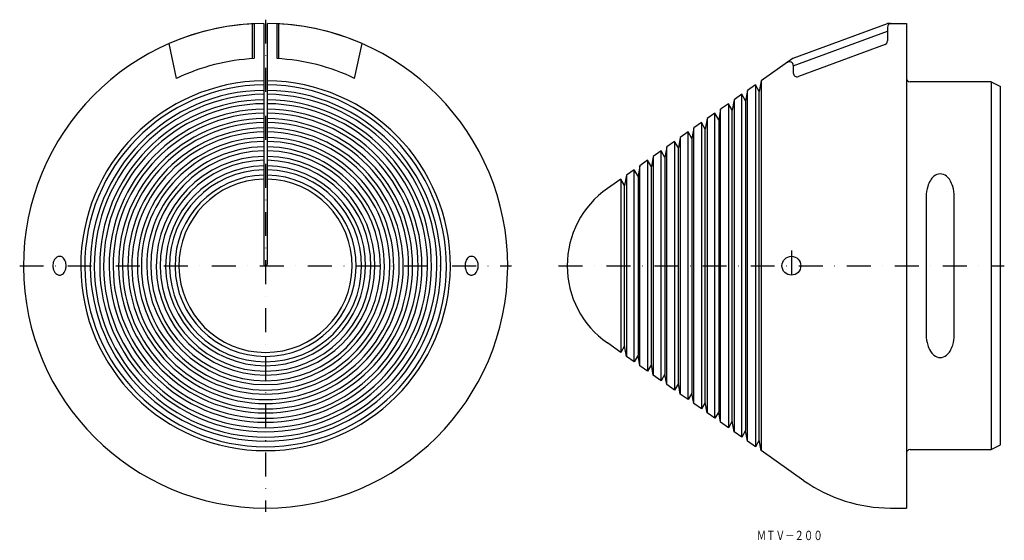
# Model space of a CAD drawing. Extents: x -230 to 293, y -1521 to -1245.
import ezdxf
from ezdxf.enums import TextEntityAlignment as Align

# ---------------------------------------------------------------- set-up
doc = ezdxf.new("R2010")
doc.units = 0
doc.linetypes.add('DASHDOT', pattern=[25.4, 12.7, -6.35, 0, -6.35])
doc.layers.add('1', color=7, linetype='CONTINUOUS')
doc.styles.add('MDRAFSTD', font='TXT', dxfattribs={"bigfont": 'BIGFONT'})

msp = doc.modelspace()

# ---------------------------------------------------------------- linework, layer by layer
at = {"layer": '1', "color": 7, "linetype": 'CONTINUOUS'}
for p, q in [((-106.22, -1265.86), (-106.22, -1247.4)), ((-105.22, -1247.35), (-105.22, -1265.64)), ((-100.22, -1247.2), (-100.22, -1374.69)), ((-98.22, -1374.69), (-98.22, -1247.2)), ((-93.22, -1247.35), (-93.22, -1265.64)), ((-92.22, -1265.86), (-92.22, -1247.4)), ((180.87, -1265.64), (230.87, -1247.21)), ((232.44, -1247.19), (240.87, -1247.19)), ((240.87, -1247.19), (240.87, -1504.19)), ((180.87, -1269.62), (230.87, -1251.19)), ((230.87, -1249.19), (230.87, -1256.47)), ((-146.47, -1276.3), (-150.46, -1257.87)), ((-51.97, -1276.3), (-47.98, -1257.87)), ((229.56, -1258.35), (183.56, -1275.31)), ((180.87, -1265.64), (163.75, -1277.63)), ((180.87, -1269.48), (180.87, -1273.43)), ((160.76, -1279.72), (156.55, -1282.67)), ((162.77, -1283.2), (160.76, -1279.72)), ((160.76, -1279.72), (160.76, -1471.67)), ((163.75, -1277.63), (162.77, -1283.2)), ((163.75, -1277.63), (163.75, -1473.76)), ((285.87, -1278.19), (242.87, -1278.19)), ((285.87, -1278.19), (290.87, -1280.69)), ((285.87, -1278.19), (285.87, -1473.19)), ((153.56, -1284.76), (149.45, -1287.64)), ((155.57, -1288.24), (153.56, -1284.76)), ((153.56, -1466.63), (153.56, -1284.76)), ((156.55, -1282.67), (155.57, -1288.24)), ((156.55, -1468.72), (156.55, -1282.67)), ((162.77, -1468.19), (162.77, -1283.2)), ((290.87, -1470.69), (290.87, -1280.69)), ((146.46, -1289.73), (142.25, -1292.68)), ((148.47, -1293.21), (146.46, -1289.73)), ((146.46, -1289.73), (146.46, -1461.66)), ((149.45, -1287.64), (148.47, -1293.21)), ((149.45, -1287.64), (149.45, -1463.75)), ((155.57, -1288.24), (155.57, -1463.15)), ((139.26, -1294.78), (135.15, -1297.65)), ((141.27, -1298.25), (139.26, -1294.78)), ((139.26, -1456.61), (139.26, -1294.78)), ((142.25, -1292.68), (141.27, -1298.25)), ((142.25, -1458.71), (142.25, -1292.68)), ((148.47, -1458.18), (148.47, -1293.21)), ((132.16, -1299.75), (128.05, -1302.63)), ((134.17, -1303.22), (132.16, -1299.75)), ((132.16, -1299.75), (132.16, -1451.64)), ((135.15, -1297.65), (134.17, -1303.22)), ((135.15, -1297.65), (135.15, -1453.74)), ((141.27, -1298.25), (141.27, -1453.14)), ((125.06, -1304.72), (120.85, -1307.67)), ((127.07, -1308.2), (125.06, -1304.72)), ((125.06, -1446.67), (125.06, -1304.72)), ((128.05, -1302.63), (127.07, -1308.2)), ((128.05, -1448.76), (128.05, -1302.63)), ((134.17, -1448.17), (134.17, -1303.22)), ((117.86, -1309.76), (113.75, -1312.64)), ((119.87, -1313.24), (117.86, -1309.76)), ((117.86, -1309.76), (117.86, -1441.63)), ((120.85, -1307.67), (119.87, -1313.24)), ((120.85, -1307.67), (120.85, -1443.72)), ((127.07, -1308.2), (127.07, -1443.19)), ((110.76, -1314.73), (106.55, -1317.68)), ((112.77, -1318.21), (110.76, -1314.73)), ((110.76, -1436.66), (110.76, -1314.73)), ((113.75, -1312.64), (112.77, -1318.21)), ((113.75, -1438.75), (113.75, -1312.64)), ((119.87, -1438.15), (119.87, -1313.24)), ((103.56, -1319.77), (99.45, -1322.65)), ((105.57, -1323.25), (103.56, -1319.77)), ((103.56, -1319.77), (103.56, -1431.62)), ((106.55, -1317.68), (105.57, -1323.25)), ((106.55, -1317.68), (106.55, -1433.71)), ((112.77, -1318.21), (112.77, -1433.18)), ((96.46, -1324.74), (92.35, -1327.62)), ((98.47, -1328.22), (96.46, -1324.74)), ((96.46, -1426.65), (96.46, -1324.74)), ((99.45, -1322.65), (98.47, -1328.22)), ((99.45, -1428.74), (99.45, -1322.65)), ((105.57, -1428.14), (105.57, -1323.25)), ((89.36, -1329.72), (82.19, -1334.74)), ((91.37, -1333.19), (89.36, -1329.72)), ((89.36, -1329.72), (89.36, -1421.67)), ((92.35, -1327.62), (91.37, -1333.19)), ((92.35, -1327.62), (92.35, -1423.77)), ((98.47, -1328.22), (98.47, -1423.17)), ((91.37, -1418.2), (91.37, -1333.19)), ((251.44, -1339.02), (251.44, -1412.37)), ((266.3, -1412.37), (266.3, -1339.02)), ((89.36, -1421.67), (82.19, -1416.65)), ((91.37, -1418.2), (89.36, -1421.67)), ((92.35, -1423.77), (91.37, -1418.2)), ((96.46, -1426.65), (92.35, -1423.77)), ((98.47, -1423.17), (96.46, -1426.65)), ((99.45, -1428.74), (98.47, -1423.17)), ((103.56, -1431.62), (99.45, -1428.74)), ((105.57, -1428.14), (103.56, -1431.62)), ((106.55, -1433.71), (105.57, -1428.14)), ((110.76, -1436.66), (106.55, -1433.71)), ((112.77, -1433.18), (110.76, -1436.66)), ((113.75, -1438.75), (112.77, -1433.18)), ((117.86, -1441.63), (113.75, -1438.75)), ((119.87, -1438.15), (117.86, -1441.63)), ((120.85, -1443.72), (119.87, -1438.15)), ((125.06, -1446.67), (120.85, -1443.72)), ((127.07, -1443.19), (125.06, -1446.67)), ((128.05, -1448.76), (127.07, -1443.19)), ((132.16, -1451.64), (128.05, -1448.76)), ((134.17, -1448.17), (132.16, -1451.64)), ((135.15, -1453.74), (134.17, -1448.17)), ((139.26, -1456.61), (135.15, -1453.74)), ((141.27, -1453.14), (139.26, -1456.61)), ((142.25, -1458.71), (141.27, -1453.14)), ((146.46, -1461.66), (142.25, -1458.71)), ((148.47, -1458.18), (146.46, -1461.66)), ((149.45, -1463.75), (148.47, -1458.18)), ((155.57, -1463.15), (153.56, -1466.63)), ((156.55, -1468.72), (155.57, -1463.15)), ((153.56, -1466.63), (149.45, -1463.75)), ((162.77, -1468.19), (160.76, -1471.67)), ((163.75, -1473.76), (162.77, -1468.19)), ((160.76, -1471.67), (156.55, -1468.72)), ((242.87, -1473.19), (285.87, -1473.19)), ((285.87, -1473.19), (290.87, -1470.69)), ((186.55, -1489.73), (163.75, -1473.76)), ((232.44, -1504.19), (240.87, -1504.19))]:
    msp.add_line(p, q, dxfattribs=at)
at = {"layer": '1', "color": 7, "linetype": 'DASHDOT'}
for p, q in [((-99.22, -1245.19), (-99.22, -1506.19)), ((179.87, -1367.69), (179.87, -1383.69)), ((-229.72, -1375.69), (31.28, -1375.69)), ((56.28, -1375.69), (292.87, -1375.69))]:
    msp.add_line(p, q, dxfattribs=at)
at = {"layer": '1', "color": 7, "linetype": 'CONTINUOUS'}
msp.add_circle((179.87, -1375.69), 5, dxfattribs=at)
for centre, radius, start, end in [((-99.22, -1375.69), 128.5, 90.4459, 89.5541), ((-99.22, -1375.69), 128.48, 92.6766, 113.5014), ((-99.22, -1375.69), 128.48, 66.4986, 87.3234), ((232.44, -1327.19), 80, 90, 91.1235), ((232.87, -1249.19), 2, 90, 180), ((228.87, -1256.47), 2, 290.2353, 0), ((-99.22, -1375.69), 110.05, 93.1253, 115.4237), ((-99.22, -1375.69), 110.05, 64.5763, 86.8747), ((178.87, -1269.48), 2, 0, 125), ((182.87, -1273.43), 2, 180, 290.2353), ((-99.22, -1375.69), 98.07, 90.5843, 89.4157), ((-99.22, -1375.69), 95.97, 90.597, 89.403), ((242.87, -1276.19), 2, 180, 270), ((-99.22, -1375.69), 93.03, 90.6159, 89.3841), ((-99.22, -1375.69), 90.93, 90.6301, 89.3699), ((-99.22, -1375.69), 88.05, 90.6507, 89.3493), ((-99.22, -1375.69), 85.96, 90.6665, 89.3335), ((-99.22, -1375.69), 83.01, 90.6902, 89.3098), ((-99.22, -1375.69), 80.92, 90.7081, 89.2919), ((-99.22, -1375.69), 78.04, 90.7342, 89.2632), ((-99.22, -1375.69), 75.95, 90.7544, 89.2456), ((-99.22, -1375.69), 73.07, 90.7841, 89.2159), ((-99.22, -1375.69), 70.98, 90.8073, 89.1927), ((-99.22, -1375.69), 68.03, 90.8423, 89.1577), ((-99.22, -1375.69), 65.93, 90.869, 89.131), ((-99.22, -1375.69), 63.06, 90.9087, 89.0913), ((-99.22, -1375.69), 60.96, 90.9399, 89.0601), ((-99.22, -1375.69), 58.02, 90.9876, 89.0124), ((-99.22, -1375.69), 55.92, 91.0246, 88.9754), ((-99.22, -1375.69), 53.04, 91.0802, 88.9198), ((-99.22, -1375.69), 50.95, 91.1246, 88.8754), ((258.99, -1332.22), 5.27, 91.2614, 130.7121), ((258.75, -1332.22), 5.27, 49.2879, 88.7386), ((-99.22, -1375.69), 48.07, 91.1919, 88.8081), ((-99.22, -1375.69), 45.98, 91.2462, 88.7538), ((265.34, -1337.56), 13.7, 148.8781, 163.2818), ((261.28, -1335.07), 8.94, 129.9294, 149.0874), ((256.46, -1335.07), 8.94, 30.9126, 50.0706), ((252.4, -1337.56), 13.7, 16.7182, 31.1219), ((110.87, -1375.69), 50, 125, 235), ((269.96, -1338.96), 18.53, 163.2625, 180.2056), ((247.78, -1338.96), 18.53, 359.7944, 16.7375), ((-205.46, -1375.67), 6.62, 160.4424, 180.184), ((-206.71, -1375.23), 5.29, 144.5081, 160.4377), ((-207.81, -1374.44), 3.93, 125.2009, 144.6148), ((-208.43, -1373.53), 2.83, 90.6218, 125.5393), ((-208.5, -1373.24), 2.54, 52.4159, 89.1546), ((-209.25, -1374.27), 3.82, 33.5357, 52.9062), ((-210.58, -1375.17), 5.42, 18.3603, 33.6824), ((-212.09, -1375.67), 7.02, 359.8038, 18.3652), ((13.65, -1375.67), 7.02, 161.6348, 180.1962), ((12.14, -1375.17), 5.42, 146.3176, 161.6397), ((10.81, -1374.27), 3.82, 127.0938, 146.4643), ((10.06, -1373.24), 2.54, 90.8454, 127.5841), ((9.99, -1373.53), 2.83, 54.4607, 89.3782), ((9.37, -1374.44), 3.93, 35.3852, 54.7991), ((8.27, -1375.23), 5.29, 19.5623, 35.4919), ((7.02, -1375.67), 6.62, 359.816, 19.5576), ((-205.46, -1375.72), 6.62, 179.816, 199.5576), ((-206.71, -1376.16), 5.29, 199.5623, 215.4919), ((-207.81, -1376.95), 3.93, 215.3852, 234.7991), ((-209.25, -1377.12), 3.82, 307.0938, 326.4643), ((-210.58, -1376.22), 5.42, 326.3176, 341.6397), ((-212.09, -1375.72), 7.02, 341.6348, 0.1962), ((-99.22, -1374.69), 1, 180, 0), ((13.65, -1375.72), 7.02, 179.8038, 198.3652), ((12.14, -1376.22), 5.42, 198.3603, 213.6824), ((10.81, -1377.12), 3.82, 213.5357, 232.9062), ((9.37, -1376.95), 3.93, 305.2009, 324.6148), ((8.27, -1376.16), 5.29, 324.5081, 340.4377), ((7.02, -1375.72), 6.62, 340.4424, 0.184), ((-208.43, -1377.86), 2.83, 234.4607, 269.3782), ((-208.5, -1378.15), 2.54, 270.8454, 307.5841), ((10.06, -1378.15), 2.54, 232.4159, 269.1546), ((9.99, -1377.86), 2.83, 270.6218, 305.5393), ((269.96, -1412.43), 18.53, 179.7944, 196.7375), ((247.78, -1412.43), 18.53, 343.2625, 0.2056), ((265.34, -1413.83), 13.7, 196.7182, 211.1219), ((261.28, -1416.32), 8.94, 210.9126, 230.0706), ((256.46, -1416.32), 8.94, 309.9294, 329.0874), ((252.4, -1413.83), 13.7, 328.8781, 343.2818), ((258.99, -1419.17), 5.27, 229.2879, 268.7386), ((258.75, -1419.17), 5.27, 271.2614, 310.7121), ((242.87, -1475.19), 2, 90, 180), ((232.44, -1424.19), 80, 235, 270)]:
    msp.add_arc(centre, radius, start, end, dxfattribs=at)

# ---------------------------------------------------------------- texts
at = {"layer": '1', "color": 7, "linetype": 'CONTINUOUS', "style": 'MDRAFSTD', "oblique": 15, "width": 0.87423}
msp.add_text('ＭＴＶ－２００', height=5, dxfattribs=at).set_placement((161.47, -1521.22), (196.52, -1521.22), align=Align.FIT)

doc.saveas('drawing.dxf')
